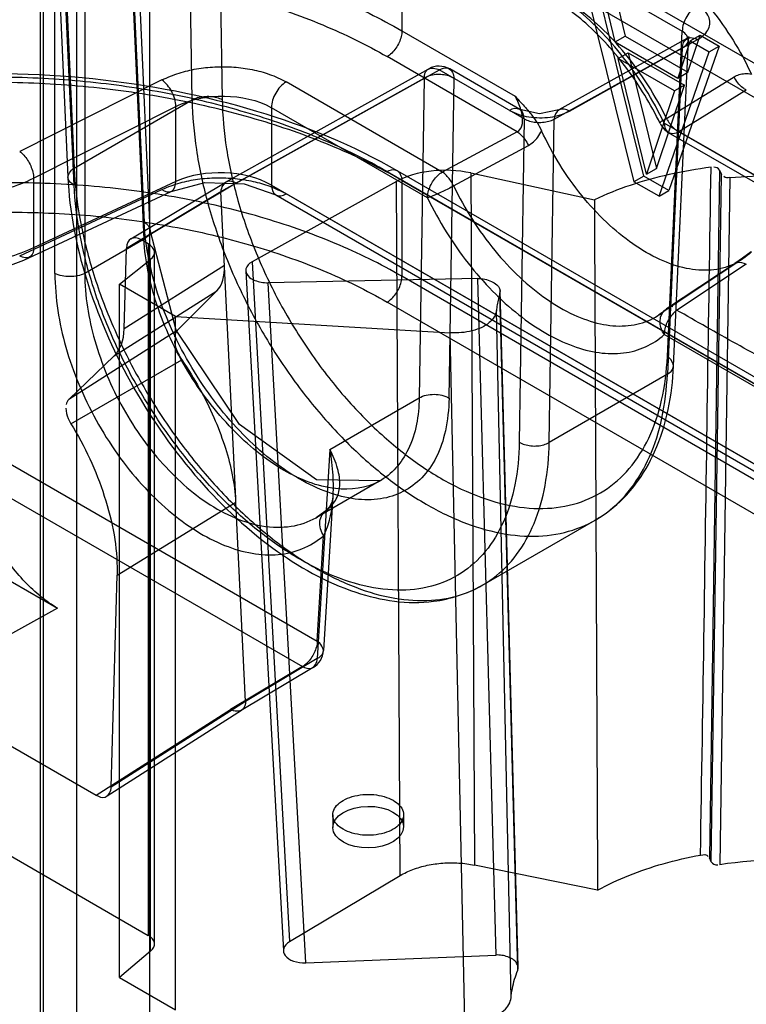
# Model space of a CAD drawing. Units: millimetres. Extents: x 123 to 719, y 90 to 1085.
# Drawn here: x 148 to 158, y 890 to 904 of the extents above; entities that cross this region are included whole.
import ezdxf

# ---------------------------------------------------------------- set-up
doc = ezdxf.new("R2010")
doc.units = ezdxf.units.MM
doc.header["$LTSCALE"] = 76.416263
doc.layers.get('0').update_dxf_attribs({"linetype": 'CONTINUOUS'})

msp = doc.modelspace()

# ---------------------------------------------------------------- linework, layer by layer
at = {"color": 7, "linetype": 'CONTINUOUS'}
for p, q in [((148.82, 348.382), (148.82, 972.886)), ((148.345, 970.207), (148.345, 348.203)), ((149.845, 970.207), (149.845, 348.203)), ((148.302, 966.976), (148.302, 348.083)), ((150.45, 902.442), (150.38, 907.217)), ((150.804, 907.204), (150.874, 902.447)), ((150.804, 907.204), (157.374, 903.411)), ((151.778, 906.779), (159.836, 902.127)), ((159.627, 901.762), (151.57, 906.414)), ((148.569, 906.209), (148.781, 901.479)), ((148.481, 906.088), (148.694, 901.351)), ((148.781, 901.238), (148.569, 905.968)), ((149.559, 905.396), (149.77, 900.715)), ((153.413, 905.386), (153.413, 903.418)), ((149.858, 900.602), (149.647, 905.283)), ((149.77, 900.474), (149.559, 905.156)), ((148.51, 899.991), (148.51, 904.807)), ((148.933, 904.807), (148.933, 899.991)), ((156.833, 901.366), (156.126, 904.224)), ((155.985, 904.142), (156.692, 901.285)), ((156.391, 904.071), (156.568, 903.343)), ((156.427, 903.262), (156.25, 903.989)), ((153.413, 903.418), (155.016, 902.493)), ((157.164, 898.815), (157.374, 903.411)), ((157.441, 903.31), (155.632, 902.3)), ((155.781, 902.285), (157.591, 903.295)), ((156.427, 903.262), (156.568, 903.343)), ((156.427, 903.262), (157.311, 902.751)), ((156.568, 903.343), (157.452, 902.833)), ((157.252, 898.684), (157.462, 903.291)), ((157.487, 903.275), (157.311, 902.751)), ((157.452, 902.833), (157.629, 903.356)), ((157.487, 903.275), (157.629, 903.356)), ((157.487, 903.275), (157.753, 903.122)), ((157.629, 903.356), (157.894, 903.203)), ((155.566, 902.169), (157.375, 903.179)), ((156.471, 903.028), (156.612, 903.109)), ((156.612, 903.109), (157.01, 901.473)), ((156.612, 903.109), (157.408, 902.65)), ((157.046, 901.08), (157.753, 903.122)), ((157.375, 903.179), (157.164, 898.566)), ((157.894, 903.203), (157.187, 901.162)), ((157.753, 903.122), (157.894, 903.203)), ((155.041, 901.993), (153.205, 903.053)), ((156.869, 901.391), (156.471, 903.028)), ((157.267, 902.568), (156.471, 903.028)), ((150.921, 901.279), (153.793, 902.881)), ((151.074, 901.265), (153.943, 902.866)), ((155.142, 902.173), (153.942, 902.866)), ((155.08, 902.307), (154.089, 902.879)), ((157.311, 902.751), (157.452, 902.833)), ((150.023, 902.724), (148.013, 901.713)), ((150.854, 901.147), (153.727, 902.75)), ((153.984, 901.423), (151.778, 902.697)), ((153.727, 902.75), (153.657, 898.23)), ((154.081, 898.226), (154.151, 902.746)), ((157.153, 902.178), (158.106, 902.767)), ((157.267, 902.568), (156.869, 901.391)), ((157.01, 901.473), (157.408, 902.65)), ((157.408, 902.65), (157.267, 902.568)), ((158.279, 902.581), (157.328, 901.991)), ((148.781, 901.479), (150.45, 902.442)), ((148.21, 901.338), (150.22, 902.349)), ((150.22, 901.288), (150.22, 902.349)), ((151.57, 902.331), (151.57, 901.237)), ((153.775, 901.058), (151.57, 902.331)), ((155.142, 902.173), (155.071, 897.607)), ((155.495, 897.603), (155.566, 902.169)), ((159.627, 900.668), (157.12, 902.115)), ((157.163, 902.159), (157.153, 902.179)), ((155.041, 901.993), (153.984, 901.423)), ((159.689, 900.53), (157.182, 901.978)), ((159.836, 900.543), (157.328, 901.991)), ((154.144, 901.227), (155.2, 901.799)), ((153.205, 901.428), (161.433, 896.678)), ((153.351, 901.441), (161.58, 896.69)), ((156.869, 901.391), (157.01, 901.473)), ((157.902, 901.448), (157.758, 891.732)), ((157.902, 901.448), (157.931, 901.387)), ((148.21, 901.338), (148.21, 900.352)), ((150.22, 901.288), (148.21, 900.352)), ((149.582, 900.477), (150.918, 901.277)), ((153.337, 901.289), (151.296, 900.152)), ((153.39, 891.483), (153.337, 901.289)), ((153.413, 901.304), (153.413, 899.949)), ((153.413, 901.304), (161.642, 896.553)), ((154.386, 901.41), (154.439, 891.63)), ((154.386, 901.41), (156.133, 901.031)), ((156.833, 901.366), (156.692, 901.285)), ((157.046, 901.08), (156.692, 901.285)), ((157.187, 901.162), (156.833, 901.366)), ((157.784, 891.676), (157.93, 901.386)), ((158.045, 901.345), (157.903, 891.634)), ((148.013, 900.237), (150.023, 901.174)), ((148.144, 900.212), (150.154, 901.149)), ((149.521, 900.348), (150.854, 901.147)), ((151.074, 901.265), (149.733, 900.463)), ((151.065, 896.809), (150.854, 901.147)), ((151.57, 901.237), (159.627, 896.585)), ((154.134, 901.246), (154.144, 901.227)), ((157.046, 901.08), (157.187, 901.162)), ((151.632, 901.1), (159.689, 896.448)), ((159.836, 896.461), (151.778, 901.113)), ((149.77, 900.474), (148.933, 899.991)), ((149.83, 900.407), (149.733, 900.463)), ((149.489, 899.208), (149.521, 900.348)), ((149.83, 900.407), (149.83, 890.637)), ((149.425, 899.838), (149.863, 900.189)), ((149.863, 890.412), (149.863, 900.189)), ((149.917, 890.514), (149.917, 900.286)), ((158.216, 900.185), (157.043, 899.403)), ((150.905, 900.104), (149.489, 899.208)), ((151.208, 900.027), (151.739, 890.416)), ((151.296, 900.152), (151.826, 890.548)), ((158.106, 900.121), (157.153, 899.49)), ((157.165, 899.5), (158.118, 900.131)), ((157.294, 899.472), (158.279, 900.124)), ((154.488, 899.918), (151.523, 899.859)), ((161.642, 895.199), (153.413, 899.949)), ((154.744, 890.359), (154.488, 899.918)), ((149.348, 898.826), (150.798, 899.744)), ((149.425, 890.04), (149.425, 899.838)), ((150.215, 899.382), (149.425, 899.838)), ((150.24, 899.182), (150.798, 899.744)), ((152.054, 890.249), (151.523, 899.859)), ((155.058, 890.19), (154.802, 899.751)), ((155.052, 890.145), (154.799, 899.716)), ((161.433, 894.833), (153.205, 899.584)), ((157.293, 899.469), (157.261, 899.44)), ((150.215, 889.584), (150.215, 899.382)), ((150.215, 899.382), (154.096, 899.15)), ((154.955, 889.753), (154.748, 899.464)), ((150.24, 899.182), (148.709, 898.209)), ((154.304, 889.415), (154.096, 899.15)), ((159.627, 897.679), (157.12, 899.127)), ((149.348, 898.826), (148.709, 898.209)), ((148.736, 897.866), (150.305, 898.767)), ((157.164, 898.566), (155.495, 897.603)), ((152.396, 897.503), (153.657, 898.23)), ((146.925, 897.851), (152.217, 894.792)), ((146.75, 897.469), (152.009, 894.436)), ((152.396, 897.503), (152.217, 894.547)), ((145.461, 897.043), (148.546, 895.261)), ((153.113, 897.064), (152.201, 896.537)), ((152.437, 896.841), (152.305, 894.66)), ((149.391, 895.726), (151.067, 896.759)), ((151.067, 896.759), (151.065, 896.809)), ((151.204, 893.943), (151.067, 896.759)), ((152.324, 896.624), (152.202, 896.537)), ((154.55, 895.584), (156.145, 896.505)), ((152.217, 894.792), (152.308, 896.283)), ((149.307, 892.731), (149.391, 895.726)), ((149.391, 895.776), (149.391, 895.726)), ((141.169, 895.638), (149.83, 890.637)), ((148.546, 895.261), (146.497, 894.116)), ((152.217, 894.547), (151.204, 893.943)), ((152.009, 894.436), (150.992, 893.828)), ((152.159, 894.421), (151.144, 893.815)), ((146.497, 894.116), (149.095, 892.616)), ((151.204, 893.943), (149.307, 892.731)), ((149.095, 892.616), (150.992, 893.828)), ((151.147, 893.816), (149.249, 892.603)), ((152.437, 892.34), (152.437, 892.161)), ((153.437, 892.34), (153.437, 892.171)), ((157.784, 891.676), (157.758, 891.732)), ((156.178, 891.276), (154.439, 891.63)), ((151.826, 890.548), (153.39, 891.483)), ((149.863, 890.412), (149.425, 890.04)), ((152.054, 890.249), (154.744, 890.359)), ((149.425, 890.04), (150.215, 889.584))]:
    msp.add_line(p, q, dxfattribs=at)
for points in [[(157.462, 903.291), (157.471, 903.328), (157.472, 903.332), (157.441, 903.31)], [(155.632, 902.3), (155.357, 902.243), (155.079, 902.307)], [(150.154, 901.149), (150.629, 901.274), (151.187, 901.254), (151.632, 901.1)], [(153.106, 897.059), (152.205, 897.073), (151.119, 897.853), (150.226, 899.188), (149.858, 900.601)], [(158.35, 900.296), (158.224, 900.204), (158.119, 900.131)], [(152.436, 896.827), (152.422, 896.754), (152.389, 896.693), (152.324, 896.624)]]:
    msp.add_lwpolyline(points, dxfattribs=at)
for centre, radius, start, end in [((153.939, 902.619), 0.3, 59.961, 119.1564), ((157.332, 902.238), 0.3, 205.7957, 240.0405), ((156.643, 900.002), 0.72, 303.7262, 312.4918), ((152.005, 894.678), 0.3, 300.8282, 356.5816)]:
    msp.add_arc(centre, radius, start, end, dxfattribs=at)
for centre, major_axis, ratio, start_param, end_param in [((154.044, 900.88), (1, -0.015), 0.567114, 1.230382, 2.364652), ((149.733, 900.218), (-0.15, 0.26), 0.577714, -0.786177, 0.7534), ((149.617, 900.289), (0.3, -0.004), 0.567179, -0.602434, 0.793829), ((150.196, 900.538), (-0.56, 0.829), 0.526295, -3.03843, -2.427948), ((148.782, 899.643), (-0.501, 0.866), 0.577115, -2.999235, -2.388754), ((158.701, 889.67), (3.452, 0.053), 0.587329, -0.242272, 1.795004), ((149.617, 890.511), (0.3, 0.005), 0.587329, -0.619897, 0.776366), ((152.039, 890.425), (0.3, 0.005), 0.587041, 2.347631, 4.755392)]:
    msp.add_ellipse(centre, major_axis=major_axis, ratio=ratio, start_param=start_param, end_param=end_param, dxfattribs=at)
msp.add_ellipse((152.937, 892.166), major_axis=(0.5, 0.008), ratio=0.587329, dxfattribs=at)
for points, knots in [([(155.387, 904.519), (155.461, 904.593), (155.638, 904.717), (155.964, 904.796), (156.322, 904.766), (156.698, 904.635), (157.079, 904.41), (157.449, 904.102), (157.796, 903.723), (158.103, 903.288), (158.275, 902.971), (158.351, 902.807)], [0, 0, 0, 0, 0.080491, 0.162688, 0.252579, 0.353646, 0.466763, 0.590817, 0.723346, 0.861011, 1, 1, 1, 1]), ([(142.199, 903.367), (142.507, 903.545), (143.169, 903.868), (144.235, 904.246), (145.385, 904.524), (146.591, 904.696), (147.825, 904.758), (149.057, 904.708), (150.258, 904.547), (151.401, 904.28), (152.457, 903.912), (153.11, 903.593), (153.413, 903.418)], [0, 0, 0, 0, 0.091622, 0.188937, 0.29077, 0.395685, 0.502086, 0.608303, 0.712671, 0.813622, 0.909767, 1, 1, 1, 1]), ([(142.411, 902.999), (142.709, 903.171), (143.347, 903.484), (144.375, 903.848), (145.481, 904.116), (146.641, 904.282), (147.826, 904.341), (149.01, 904.294), (150.165, 904.14), (151.264, 903.883), (152.282, 903.529), (152.912, 903.222), (153.205, 903.053)], [0, 0, 0, 0, 0.091944, 0.189381, 0.291183, 0.395951, 0.502141, 0.608143, 0.712354, 0.813257, 0.909503, 1, 1, 1, 1]), ([(157.12, 902.115), (157.04, 902.28), (156.865, 902.598), (156.557, 903.04), (156.214, 903.434), (155.846, 903.768), (155.465, 904.031), (155.082, 904.216), (154.709, 904.315), (154.355, 904.324), (154.034, 904.237), (153.853, 904.117), (153.775, 904.046)], [0, 0, 0, 0, 0.125297, 0.249407, 0.369722, 0.483903, 0.59007, 0.687029, 0.774567, 0.853814, 0.927539, 1, 1, 1, 1]), ([(157.153, 902.179), (157.074, 902.342), (156.898, 902.658), (156.585, 903.092), (156.234, 903.47), (155.86, 903.779), (155.476, 904.005), (155.097, 904.139), (154.735, 904.175), (154.405, 904.104), (154.221, 903.987), (154.144, 903.916)], [0, 0, 0, 0, 0.138673, 0.275932, 0.408124, 0.532045, 0.645303, 0.746784, 0.837221, 0.919761, 1, 1, 1, 1]), ([(157.062, 902.107), (156.929, 902.381), (156.622, 902.89), (156.059, 903.521), (155.457, 903.955), (154.877, 904.169), (154.498, 904.131), (154.354, 904.06)], [0, 0, 0, 0, 0.253241, 0.493175, 0.700656, 0.866452, 1, 1, 1, 1]), ([(157.59, 903.776), (157.527, 903.741), (157.426, 903.627), (157.375, 903.484), (157.374, 903.411)], [0, 0, 0, 0, 0.497724, 1, 1, 1, 1]), ([(157.591, 903.295), (157.626, 903.316), (157.688, 903.359), (157.752, 903.442), (157.772, 903.534), (157.751, 903.626), (157.687, 903.71), (157.626, 903.754), (157.59, 903.776)], [0, 0, 0, 0, 0.200561, 0.357231, 0.498324, 0.640009, 0.797936, 1, 1, 1, 1]), ([(153.413, 903.418), (153.413, 903.391), (153.405, 903.334), (153.376, 903.251), (153.33, 903.171), (153.273, 903.103), (153.228, 903.067), (153.205, 903.053)], [0, 0, 0, 0, 0.186669, 0.392477, 0.605406, 0.81198, 1, 1, 1, 1]), ([(157.375, 903.179), (157.411, 903.199), (157.504, 903.273), (157.423, 903.385), (157.374, 903.411)], [0, 0, 0, 0, 0.428122, 1, 1, 1, 1]), ([(157.375, 903.179), (157.377, 903.228), (157.422, 903.347), (157.548, 903.319), (157.591, 903.295)], [0, 0, 0, 0, 0.49622, 1, 1, 1, 1]), ([(142.265, 901.608), (142.901, 901.949), (144.329, 902.482), (146.631, 902.851), (149.029, 902.814), (151.316, 902.376), (152.727, 901.801), (153.351, 901.441)], [0, 0, 0, 0, 0.188474, 0.394244, 0.606115, 0.811736, 1, 1, 1, 1]), ([(150.023, 902.724), (150.101, 902.761), (150.261, 902.825), (150.513, 902.886), (150.773, 902.913), (151.037, 902.91), (151.296, 902.877), (151.546, 902.809), (151.702, 902.738), (151.778, 902.697)], [0, 0, 0, 0, 0.143184, 0.28275, 0.426537, 0.573772, 0.718094, 0.857596, 1, 1, 1, 1]), ([(153.727, 902.75), (153.729, 902.791), (153.757, 902.906), (153.893, 902.894), (153.943, 902.866)], [0, 0, 0, 0, 0.421516, 1, 1, 1, 1]), ([(153.942, 902.866), (153.978, 902.886), (154.09, 902.923), (154.15, 902.801), (154.151, 902.746)], [0, 0, 0, 0, 0.424824, 1, 1, 1, 1]), ([(158.106, 902.766), (158.128, 902.78), (158.178, 902.803), (158.262, 902.818), (158.321, 902.813), (158.351, 902.807)], [0, 0, 0, 0, 0.312351, 0.64032, 1, 1, 1, 1]), ([(153.413, 901.304), (153.109, 901.479), (152.456, 901.799), (151.4, 902.175), (150.259, 902.456), (149.058, 902.634), (147.826, 902.706), (146.593, 902.67), (145.387, 902.527), (144.237, 902.28), (143.171, 901.935), (142.508, 901.635), (142.199, 901.468)], [0, 0, 0, 0, 0.090541, 0.187134, 0.288578, 0.393399, 0.499953, 0.606511, 0.711342, 0.812803, 0.909423, 1, 1, 1, 1]), ([(153.205, 901.428), (152.911, 901.598), (152.281, 901.906), (151.264, 902.268), (150.165, 902.538), (149.011, 902.71), (147.827, 902.779), (146.642, 902.745), (145.483, 902.608), (144.377, 902.372), (143.349, 902.041), (142.71, 901.751), (142.411, 901.591)], [0, 0, 0, 0, 0.090821, 0.187535, 0.288953, 0.393637, 0.499992, 0.606347, 0.711032, 0.812454, 0.909172, 1, 1, 1, 1]), ([(150.22, 902.349), (150.219, 902.421), (150.172, 902.563), (150.082, 902.683), (150.023, 902.724)], [0, 0, 0, 0, 0.50458, 1, 1, 1, 1]), ([(151.778, 902.697), (151.716, 902.66), (151.618, 902.545), (151.57, 902.403), (151.57, 902.331)], [0, 0, 0, 0, 0.502024, 1, 1, 1, 1]), ([(154.151, 902.746), (154.127, 902.76), (154.073, 902.784), (153.985, 902.801), (153.893, 902.802), (153.804, 902.786), (153.75, 902.764), (153.727, 902.75)], [0, 0, 0, 0, 0.188533, 0.394869, 0.607321, 0.812867, 1, 1, 1, 1]), ([(158.279, 902.581), (158.262, 902.59), (158.191, 902.638), (158.135, 902.708), (158.106, 902.766)], [0, 0, 0, 0, 0.227208, 1, 1, 1, 1]), ([(150.22, 902.349), (150.428, 902.455), (150.899, 902.54), (151.372, 902.445), (151.57, 902.331)], [0, 0, 0, 0, 0.506646, 1, 1, 1, 1]), ([(150.45, 902.442), (150.474, 902.456), (150.528, 902.477), (150.616, 902.493), (150.708, 902.494), (150.796, 902.479), (150.851, 902.459), (150.874, 902.447)], [0, 0, 0, 0, 0.186934, 0.394026, 0.608026, 0.814369, 1, 1, 1, 1]), ([(150.45, 902.442), (150.454, 902.208), (150.497, 901.723), (150.654, 900.993), (150.901, 900.253), (151.231, 899.523), (151.634, 898.826), (152.1, 898.18), (152.614, 897.604), (153.162, 897.115), (153.555, 896.845), (153.754, 896.731)], [0, 0, 0, 0, 0.102742, 0.212156, 0.326564, 0.443956, 0.562135, 0.678857, 0.791964, 0.899527, 1, 1, 1, 1]), ([(150.875, 902.447), (150.878, 902.214), (150.923, 901.732), (151.086, 901.005), (151.342, 900.273), (151.684, 899.555), (152.101, 898.874), (152.581, 898.252), (153.106, 897.711), (153.66, 897.268), (154.226, 896.936), (154.788, 896.726), (155.329, 896.646), (155.835, 896.703), (156.282, 896.899), (156.651, 897.227), (156.928, 897.671), (157.106, 898.213), (157.154, 898.608), (157.164, 898.816)], [0, 0, 0, 0, 0.063491, 0.131358, 0.202264, 0.274522, 0.347583, 0.419252, 0.487972, 0.552474, 0.611904, 0.665902, 0.714773, 0.759671, 0.802606, 0.845792, 0.892202, 0.943381, 1, 1, 1, 1]), ([(155.016, 902.493), (155.04, 902.465), (155.089, 902.412), (155.158, 902.335), (155.219, 902.263), (155.272, 902.196), (155.33, 902.113), (155.367, 902.05), (155.387, 902.007)], [0, 0, 0, 0, 0.183743, 0.351537, 0.5045, 0.643486, 0.770607, 1, 1, 1, 1]), ([(155.041, 901.993), (155.073, 902.007), (155.125, 902.083), (155.119, 902.197), (155.097, 902.304), (155.063, 902.398), (155.033, 902.461), (155.016, 902.493)], [0, 0, 0, 0, 0.192361, 0.447607, 0.614191, 0.797695, 1, 1, 1, 1]), ([(155.142, 902.173), (155.141, 902.222), (155.101, 902.343), (154.976, 902.318), (154.933, 902.294)], [0, 0, 0, 0, 0.500004, 1, 1, 1, 1]), ([(154.933, 902.294), (154.976, 902.271), (155.064, 902.232), (155.208, 902.198), (155.357, 902.187), (155.507, 902.195), (155.65, 902.226), (155.739, 902.263), (155.781, 902.285)], [0, 0, 0, 0, 0.16438, 0.328377, 0.501304, 0.673933, 0.837023, 1, 1, 1, 1]), ([(155.781, 902.285), (155.738, 902.31), (155.614, 902.338), (155.568, 902.219), (155.566, 902.169)], [0, 0, 0, 0, 0.502305, 1, 1, 1, 1]), ([(155.142, 902.173), (155.166, 902.161), (155.22, 902.14), (155.307, 902.124), (155.399, 902.123), (155.487, 902.137), (155.542, 902.157), (155.566, 902.169)], [0, 0, 0, 0, 0.18549, 0.392531, 0.60711, 0.814354, 1, 1, 1, 1]), ([(157.12, 902.115), (157.12, 902.073), (157.141, 901.956), (157.279, 901.963), (157.328, 901.991)], [0, 0, 0, 0, 0.427661, 1, 1, 1, 1]), ([(157.163, 902.159), (157.177, 902.135), (157.221, 902.069), (157.282, 902.015), (157.328, 901.991)], [0, 0, 0, 0, 0.351246, 1, 1, 1, 1]), ([(155.041, 901.993), (155.057, 901.983), (155.122, 901.929), (155.172, 901.858), (155.2, 901.799)], [0, 0, 0, 0, 0.221787, 1, 1, 1, 1]), ([(155.2, 901.799), (155.226, 901.813), (155.275, 901.847), (155.339, 901.918), (155.372, 901.976), (155.387, 902.007)], [0, 0, 0, 0, 0.305129, 0.633703, 1, 1, 1, 1]), ([(158.351, 900.296), (158.277, 900.222), (158.099, 900.097), (157.774, 900.019), (157.415, 900.049), (157.039, 900.18), (156.659, 900.404), (156.288, 900.712), (155.942, 901.091), (155.634, 901.526), (155.463, 901.843), (155.387, 902.007)], [0, 0, 0, 0, 0.080487, 0.162684, 0.252577, 0.353643, 0.466761, 0.590815, 0.723345, 0.86101, 1, 1, 1, 1]), ([(148.013, 901.713), (148.035, 901.698), (148.076, 901.66), (148.128, 901.591), (148.171, 901.511), (148.201, 901.425), (148.209, 901.366), (148.21, 901.338)], [0, 0, 0, 0, 0.182179, 0.38027, 0.592298, 0.804555, 1, 1, 1, 1]), ([(148.781, 901.238), (148.745, 901.258), (148.652, 901.335), (148.732, 901.449), (148.781, 901.479)], [0, 0, 0, 0, 0.419465, 1, 1, 1, 1]), ([(148.781, 901.479), (148.792, 901.247), (148.848, 900.769), (149.023, 900.049), (149.287, 899.319), (149.631, 898.598), (150.048, 897.909), (150.523, 897.269), (151.045, 896.698), (151.598, 896.212), (151.992, 895.943), (152.191, 895.828)], [0, 0, 0, 0, 0.101679, 0.210436, 0.324557, 0.441975, 0.560425, 0.677581, 0.79119, 0.899218, 1, 1, 1, 1]), ([(151.57, 901.237), (151.372, 901.351), (150.903, 901.453), (150.431, 901.385), (150.22, 901.288)], [0, 0, 0, 0, 0.495886, 1, 1, 1, 1]), ([(153.205, 901.428), (153.241, 901.449), (153.355, 901.486), (153.413, 901.361), (153.413, 901.304)], [0, 0, 0, 0, 0.422929, 1, 1, 1, 1]), ([(153.775, 901.058), (153.775, 901.085), (153.783, 901.142), (153.813, 901.226), (153.858, 901.305), (153.915, 901.373), (153.96, 901.409), (153.984, 901.423)], [0, 0, 0, 0, 0.186727, 0.392695, 0.605749, 0.812276, 1, 1, 1, 1]), ([(154.135, 901.247), (154.122, 901.271), (154.081, 901.338), (154.026, 901.396), (153.984, 901.423)], [0, 0, 0, 0, 0.3564, 1, 1, 1, 1]), ([(157.783, 901.49), (157.584, 901.465), (157.197, 901.398), (156.644, 901.246), (156.298, 901.109), (156.133, 901.031)], [0, 0, 0, 0, 0.351159, 0.683024, 1, 1, 1, 1]), ([(157.632, 891.772), (157.65, 892.856), (157.684, 895.018), (157.731, 898.257), (157.765, 900.413), (157.782, 901.49)], [0, 0, 0, 0, 0.334383, 0.667688, 1, 1, 1, 1]), ([(146.15, 901.137), (146.288, 901.104), (146.573, 901.058), (147.006, 901.045), (147.435, 901.086), (147.84, 901.18), (148.093, 901.279), (148.21, 901.338)], [0, 0, 0, 0, 0.201737, 0.408944, 0.615167, 0.814051, 1, 1, 1, 1]), ([(148.694, 901.351), (148.716, 900.865), (148.915, 899.856), (149.537, 898.428), (150.429, 897.13), (151.505, 896.097), (152.665, 895.44), (153.736, 895.27), (154.334, 895.464), (154.544, 895.582)], [0, 0, 0, 0, 0.157025, 0.327396, 0.499515, 0.661694, 0.804563, 0.923374, 1, 1, 1, 1]), ([(151.778, 901.113), (151.705, 901.152), (151.554, 901.222), (151.312, 901.293), (151.057, 901.331), (150.793, 901.342), (150.529, 901.323), (150.27, 901.27), (150.105, 901.209), (150.023, 901.174)], [0, 0, 0, 0, 0.137578, 0.27372, 0.415985, 0.563478, 0.709735, 0.852678, 1, 1, 1, 1]), ([(150.023, 901.174), (150.061, 901.147), (150.186, 901.115), (150.219, 901.239), (150.22, 901.288)], [0, 0, 0, 0, 0.484303, 1, 1, 1, 1]), ([(151.074, 901.265), (151.037, 901.286), (150.924, 901.324), (150.857, 901.204), (150.854, 901.147)], [0, 0, 0, 0, 0.427338, 1, 1, 1, 1]), ([(158.048, 901.344), (158.26, 901.364), (158.686, 901.382), (159.321, 901.345), (159.938, 901.247), (160.517, 901.091), (161.042, 900.88), (161.496, 900.621), (161.868, 900.322), (162.146, 899.988), (162.319, 899.627), (162.377, 899.252), (162.336, 899.007), (162.298, 898.891)], [0, 0, 0, 0, 0.113389, 0.227284, 0.338894, 0.446035, 0.546816, 0.639811, 0.724275, 0.800415, 0.869695, 0.934994, 1, 1, 1, 1]), ([(153.413, 899.949), (153.11, 900.125), (152.457, 900.443), (151.401, 900.811), (150.259, 901.078), (149.058, 901.239), (147.826, 901.289), (146.592, 901.228), (145.386, 901.056), (144.236, 900.777), (143.169, 900.399), (142.507, 900.076), (142.199, 899.898)], [0, 0, 0, 0, 0.090218, 0.18635, 0.28729, 0.391651, 0.497865, 0.604269, 0.70919, 0.811033, 0.908362, 1, 1, 1, 1]), ([(155.071, 897.607), (155.068, 897.405), (155.032, 897.02), (154.875, 896.49), (154.618, 896.055), (154.264, 895.733), (153.827, 895.543), (153.329, 895.493), (152.793, 895.578), (152.234, 895.792), (151.669, 896.124), (151.113, 896.564), (150.583, 897.099), (150.096, 897.711), (149.667, 898.381), (149.309, 899.089), (149.034, 899.812), (148.851, 900.53), (148.792, 901.007), (148.781, 901.239)], [0, 0, 0, 0, 0.055682, 0.105764, 0.151004, 0.193109, 0.23527, 0.279872, 0.328916, 0.383411, 0.443505, 0.508691, 0.578004, 0.650194, 0.723781, 0.796603, 0.868043, 0.936314, 1, 1, 1, 1]), ([(151.57, 901.237), (151.57, 901.187), (151.608, 901.064), (151.735, 901.088), (151.778, 901.113)], [0, 0, 0, 0, 0.501743, 1, 1, 1, 1]), ([(154.144, 901.227), (154.12, 901.213), (154.069, 901.186), (153.991, 901.147), (153.893, 901.102), (153.821, 901.072), (153.775, 901.058)], [0, 0, 0, 0, 0.204478, 0.426642, 0.646281, 1, 1, 1, 1]), ([(154.144, 901.227), (154.223, 901.064), (154.399, 900.748), (154.712, 900.314), (155.063, 899.935), (155.437, 899.627), (155.821, 899.401), (156.2, 899.266), (156.562, 899.231), (156.892, 899.301), (157.076, 899.419), (157.153, 899.49)], [0, 0, 0, 0, 0.138673, 0.275932, 0.408124, 0.532045, 0.645303, 0.746784, 0.837221, 0.919761, 1, 1, 1, 1]), ([(153.775, 901.058), (153.855, 900.894), (154.03, 900.575), (154.338, 900.133), (154.681, 899.739), (155.049, 899.405), (155.43, 899.142), (155.813, 898.958), (156.186, 898.858), (156.54, 898.849), (156.861, 898.936), (157.042, 899.056), (157.12, 899.127)], [0, 0, 0, 0, 0.125297, 0.249407, 0.369722, 0.483903, 0.59007, 0.687029, 0.774567, 0.853814, 0.927539, 1, 1, 1, 1]), ([(156.133, 901.031), (156.138, 899.949), (156.148, 897.782), (156.163, 894.53), (156.173, 892.361), (156.178, 891.276)], [0, 0, 0, 0, 0.332979, 0.666312, 1, 1, 1, 1]), ([(142.411, 899.53), (142.709, 899.702), (143.347, 900.015), (144.375, 900.379), (145.481, 900.647), (146.641, 900.813), (147.826, 900.872), (149.01, 900.825), (150.165, 900.671), (151.264, 900.414), (152.282, 900.06), (152.912, 899.753), (153.205, 899.584)], [0, 0, 0, 0, 0.091944, 0.189381, 0.291183, 0.395951, 0.502141, 0.608143, 0.712354, 0.813257, 0.909503, 1, 1, 1, 1]), ([(149.77, 900.715), (149.813, 900.692), (149.902, 900.596), (149.813, 900.5), (149.77, 900.474)], [0, 0, 0, 0, 0.492662, 1, 1, 1, 1]), ([(154.081, 898.226), (154.076, 898.071), (154.047, 897.785), (153.921, 897.397), (153.713, 897.096), (153.437, 896.889), (153.106, 896.786), (152.739, 896.789), (152.349, 896.89), (151.945, 897.084), (151.542, 897.362), (151.156, 897.714), (150.795, 898.129), (150.471, 898.597), (150.195, 899.105), (149.975, 899.634), (149.828, 900.172), (149.781, 900.535), (149.77, 900.715)], [0, 0, 0, 0, 0.062173, 0.115008, 0.162305, 0.206593, 0.251164, 0.298897, 0.352164, 0.412114, 0.47793, 0.548058, 0.621684, 0.698338, 0.776251, 0.853585, 0.927656, 1, 1, 1, 1]), ([(151.75, 897.206), (151.479, 897.362), (150.968, 897.791), (150.355, 898.592), (149.929, 899.508), (149.784, 900.161), (149.77, 900.474)], [0, 0, 0, 0, 0.23726, 0.499237, 0.761589, 1, 1, 1, 1]), ([(148.21, 900.352), (148.093, 900.297), (147.839, 900.205), (147.434, 900.12), (147.005, 900.088), (146.572, 900.108), (146.288, 900.158), (146.15, 900.192)], [0, 0, 0, 0, 0.184655, 0.383049, 0.589455, 0.797332, 1, 1, 1, 1]), ([(148.21, 900.352), (148.209, 900.31), (148.193, 900.194), (148.057, 900.207), (148.013, 900.237)], [0, 0, 0, 0, 0.438505, 1, 1, 1, 1]), ([(146.194, 900.06), (146.412, 900.006), (146.861, 899.948), (147.525, 899.996), (147.95, 900.122), (148.144, 900.212)], [0, 0, 0, 0, 0.338537, 0.678026, 1, 1, 1, 1]), ([(158.351, 900.296), (158.321, 900.273), (158.264, 900.231), (158.182, 900.173), (158.13, 900.138), (158.106, 900.122)], [0, 0, 0, 0, 0.371651, 0.70523, 1, 1, 1, 1]), ([(151.296, 900.152), (151.257, 900.131), (151.176, 900.059), (151.245, 899.933), (151.337, 899.888), (151.427, 899.863), (151.49, 899.859), (151.523, 899.859)], [0, 0, 0, 0, 0.244713, 0.485338, 0.646232, 0.817501, 1, 1, 1, 1]), ([(158.106, 900.122), (158.116, 900.13), (158.17, 900.16), (158.238, 900.145), (158.279, 900.123)], [0, 0, 0, 0, 0.222793, 1, 1, 1, 1]), ([(148.51, 899.991), (148.512, 899.816), (148.54, 899.464), (148.656, 898.938), (148.84, 898.419), (149.084, 897.912), (149.383, 897.435), (149.726, 897.006), (150.1, 896.64), (150.492, 896.348), (150.891, 896.14), (151.284, 896.023), (151.66, 895.999), (152.013, 896.082), (152.215, 896.208), (152.308, 896.283)], [0, 0, 0, 0, 0.084455, 0.169601, 0.258224, 0.349197, 0.440073, 0.528645, 0.612869, 0.691276, 0.763086, 0.828235, 0.887294, 0.942545, 1, 1, 1, 1]), ([(148.933, 899.991), (148.87, 899.957), (148.722, 899.932), (148.573, 899.957), (148.51, 899.991)], [0, 0, 0, 0, 0.499958, 1, 1, 1, 1]), ([(148.933, 899.991), (148.932, 899.672), (149.045, 899.006), (149.438, 898.067), (150.029, 897.249), (150.535, 896.816), (150.804, 896.661)], [0, 0, 0, 0, 0.241706, 0.504199, 0.764439, 1, 1, 1, 1]), ([(153.205, 899.584), (153.228, 899.598), (153.273, 899.634), (153.33, 899.702), (153.376, 899.782), (153.405, 899.865), (153.413, 899.922), (153.413, 899.949)], [0, 0, 0, 0, 0.188024, 0.394589, 0.607515, 0.813327, 1, 1, 1, 1]), ([(154.488, 899.918), (154.52, 899.918), (154.586, 899.912), (154.678, 899.881), (154.767, 899.831), (154.81, 899.755), (154.799, 899.716)], [0, 0, 0, 0, 0.237847, 0.484933, 0.706071, 1, 1, 1, 1]), ([(154.799, 899.716), (154.791, 899.689), (154.776, 899.633), (154.759, 899.549), (154.751, 899.492), (154.748, 899.464)], [0, 0, 0, 0, 0.336985, 0.670288, 1, 1, 1, 1]), ([(157.12, 899.127), (157.103, 899.152), (157.076, 899.204), (157.058, 899.288), (157.066, 899.393), (157.112, 899.463), (157.153, 899.49)], [0, 0, 0, 0, 0.222362, 0.434773, 0.63438, 1, 1, 1, 1]), ([(159.836, 898.045), (159.555, 898.205), (158.991, 898.525), (158.139, 898.992), (157.575, 899.312), (157.294, 899.472)], [0, 0, 0, 0, 0.332833, 0.667167, 1, 1, 1, 1]), ([(154.748, 899.464), (154.745, 899.433), (154.721, 899.368), (154.646, 899.286), (154.538, 899.221), (154.405, 899.174), (154.254, 899.149), (154.149, 899.147), (154.096, 899.15)], [0, 0, 0, 0, 0.120212, 0.257062, 0.417002, 0.598644, 0.795833, 1, 1, 1, 1]), ([(157.261, 899.44), (157.24, 899.419), (157.201, 899.372), (157.156, 899.293), (157.127, 899.211), (157.12, 899.154), (157.12, 899.127)], [0, 0, 0, 0, 0.254691, 0.516825, 0.770094, 1, 1, 1, 1]), ([(150.2, 899.036), (150.203, 899.007), (150.215, 898.945), (150.251, 898.855), (150.285, 898.796), (150.305, 898.767)], [0, 0, 0, 0, 0.303388, 0.642275, 1, 1, 1, 1]), ([(157.164, 898.566), (157.201, 898.587), (157.293, 898.668), (157.214, 898.785), (157.164, 898.815)], [0, 0, 0, 0, 0.418166, 1, 1, 1, 1]), ([(150.305, 898.767), (150.394, 898.636), (150.557, 898.372), (150.757, 897.969), (150.909, 897.576), (151.015, 897.192), (151.054, 896.936), (151.064, 896.807)], [0, 0, 0, 0, 0.224504, 0.437756, 0.634584, 0.818232, 1, 1, 1, 1]), ([(156.139, 896.503), (156.212, 896.544), (156.576, 896.783), (157.092, 897.5), (157.233, 898.27), (157.252, 898.684)], [0, 0, 0, 0, 0.097497, 0.509988, 1, 1, 1, 1]), ([(153.754, 896.731), (153.937, 896.625), (154.301, 896.448), (154.861, 896.29), (155.396, 896.259), (155.889, 896.36), (156.321, 896.592), (156.674, 896.947), (156.938, 897.408), (157.108, 897.959), (157.154, 898.358), (157.164, 898.566)], [0, 0, 0, 0, 0.129058, 0.246583, 0.353768, 0.453535, 0.550405, 0.649627, 0.755852, 0.872187, 1, 1, 1, 1]), ([(153.657, 898.23), (153.653, 897.982), (153.582, 897.521), (153.125, 896.976), (152.412, 896.897), (151.972, 897.078), (151.75, 897.206)], [0, 0, 0, 0, 0.271003, 0.493178, 0.719917, 1, 1, 1, 1]), ([(153.657, 898.23), (153.719, 898.268), (153.869, 898.297), (154.018, 898.265), (154.081, 898.226)], [0, 0, 0, 0, 0.49886, 1, 1, 1, 1]), ([(148.667, 898.087), (148.667, 898.037), (148.686, 897.959), (148.722, 897.889), (148.736, 897.866)], [0, 0, 0, 0, 0.645795, 1, 1, 1, 1]), ([(148.736, 897.866), (148.834, 897.707), (149.014, 897.375), (149.219, 896.848), (149.358, 896.313), (149.391, 895.95), (149.391, 895.776)], [0, 0, 0, 0, 0.253105, 0.509175, 0.764021, 1, 1, 1, 1]), ([(152.191, 895.828), (152.374, 895.723), (152.736, 895.546), (153.291, 895.385), (153.817, 895.349), (154.3, 895.443), (154.72, 895.667), (155.059, 896.014), (155.306, 896.467), (155.457, 897.008), (155.492, 897.398), (155.495, 897.603)], [0, 0, 0, 0, 0.131515, 0.250683, 0.35854, 0.457988, 0.55376, 0.651552, 0.75652, 0.872147, 1, 1, 1, 1]), ([(155.071, 897.607), (155.094, 897.592), (155.148, 897.569), (155.236, 897.551), (155.329, 897.55), (155.417, 897.566), (155.471, 897.589), (155.495, 897.603)], [0, 0, 0, 0, 0.188467, 0.394776, 0.607216, 0.812786, 1, 1, 1, 1]), ([(152.396, 897.503), (152.415, 897.382), (152.442, 897.153), (152.443, 896.826), (152.404, 896.537), (152.344, 896.362), (152.308, 896.283)], [0, 0, 0, 0, 0.296318, 0.555637, 0.790137, 1, 1, 1, 1]), ([(152.354, 896.645), (152.4, 896.684), (152.493, 896.783), (152.552, 896.999), (152.511, 897.25), (152.442, 897.417), (152.396, 897.503)], [0, 0, 0, 0, 0.195223, 0.423328, 0.689765, 1, 1, 1, 1]), ([(148.546, 895.261), (148.464, 895.308), (148.302, 895.422), (148.079, 895.631), (147.872, 895.877), (147.692, 896.149), (147.547, 896.434), (147.444, 896.719), (147.404, 896.911), (147.394, 897.003)], [0, 0, 0, 0, 0.131374, 0.274768, 0.425541, 0.578554, 0.72849, 0.870321, 1, 1, 1, 1]), ([(150.804, 896.661), (151.061, 896.512), (151.485, 896.362), (152.036, 896.438), (152.26, 896.565), (152.354, 896.645)], [0, 0, 0, 0, 0.541625, 0.775036, 1, 1, 1, 1]), ([(152.308, 896.283), (152.269, 896.343), (152.223, 896.482), (152.301, 896.615), (152.354, 896.645)], [0, 0, 0, 0, 0.540593, 1, 1, 1, 1]), ([(152.217, 894.792), (152.217, 894.765), (152.208, 894.709), (152.177, 894.628), (152.132, 894.551), (152.076, 894.484), (152.032, 894.449), (152.009, 894.436)], [0, 0, 0, 0, 0.188548, 0.394841, 0.607197, 0.812762, 1, 1, 1, 1]), ([(152.217, 894.547), (152.254, 894.567), (152.347, 894.646), (152.267, 894.762), (152.217, 894.792)], [0, 0, 0, 0, 0.416572, 1, 1, 1, 1]), ([(152.009, 894.436), (152.045, 894.415), (152.154, 894.374), (152.217, 894.493), (152.217, 894.547)], [0, 0, 0, 0, 0.432591, 1, 1, 1, 1]), ([(151.204, 893.943), (151.204, 893.902), (151.176, 893.787), (151.042, 893.801), (150.992, 893.828)], [0, 0, 0, 0, 0.414002, 1, 1, 1, 1]), ([(149.095, 892.616), (149.132, 892.595), (149.243, 892.555), (149.306, 892.675), (149.307, 892.731)], [0, 0, 0, 0, 0.430083, 1, 1, 1, 1]), ([(153.291, 892.136), (153.251, 892.113), (153.16, 892.076), (153.013, 892.05), (152.86, 892.05), (152.715, 892.076), (152.588, 892.127), (152.492, 892.198), (152.436, 892.287), (152.435, 892.388), (152.49, 892.48), (152.549, 892.524), (152.584, 892.544)], [0, 0, 0, 0, 0.110312, 0.231069, 0.354188, 0.473618, 0.582853, 0.676367, 0.754511, 0.826218, 0.905345, 1, 1, 1, 1]), ([(152.584, 892.544), (152.624, 892.567), (152.715, 892.603), (152.861, 892.63), (153.014, 892.63), (153.16, 892.603), (153.286, 892.553), (153.382, 892.482), (153.438, 892.392), (153.44, 892.291), (153.384, 892.2), (153.325, 892.156), (153.291, 892.136)], [0, 0, 0, 0, 0.110312, 0.231069, 0.354188, 0.473618, 0.582853, 0.676367, 0.754511, 0.826218, 0.905345, 1, 1, 1, 1]), ([(156.178, 891.276), (156.321, 891.354), (156.625, 891.495), (157.113, 891.66), (157.456, 891.74), (157.633, 891.772)], [0, 0, 0, 0, 0.317589, 0.649474, 1, 1, 1, 1]), ([(153.39, 891.482), (153.446, 891.516), (153.571, 891.574), (153.774, 891.632), (153.993, 891.663), (154.218, 891.664), (154.366, 891.645), (154.439, 891.63)], [0, 0, 0, 0, 0.181665, 0.378574, 0.585103, 0.794569, 1, 1, 1, 1]), ([(155.052, 890.145), (155.064, 890.177), (155.037, 890.274), (154.93, 890.329), (154.828, 890.357), (154.771, 890.36), (154.744, 890.359)], [0, 0, 0, 0, 0.242637, 0.601598, 0.806876, 1, 1, 1, 1]), ([(154.955, 889.754), (154.959, 889.798), (154.972, 889.886), (155.004, 890.017), (155.035, 890.103), (155.052, 890.145)], [0, 0, 0, 0, 0.328108, 0.660877, 1, 1, 1, 1]), ([(154.304, 889.415), (154.357, 889.413), (154.462, 889.417), (154.613, 889.447), (154.746, 889.498), (154.854, 889.568), (154.929, 889.654), (154.952, 889.721), (154.955, 889.754)], [0, 0, 0, 0, 0.201204, 0.396566, 0.577596, 0.738399, 0.877422, 1, 1, 1, 1])]:
    msp.add_open_spline(points, degree=3, knots=knots, dxfattribs=at)
for points in [[(157.153, 902.179), (157.124, 902.161), (157.037, 902.111), (157.069, 902.121)], [(157.902, 901.448), (157.889, 901.476), (157.851, 901.494), (157.82, 901.49)], [(158.048, 901.344), (158.02, 901.342), (157.978, 901.335), (157.964, 901.36)], [(157.153, 899.49), (157.176, 899.511), (157.215, 899.538), (157.241, 899.521)], [(150.24, 899.182), (150.218, 899.16), (150.199, 899.127), (150.202, 899.096)], [(148.709, 898.209), (148.69, 898.19), (148.672, 898.164), (148.672, 898.136)], [(157.633, 891.772), (157.669, 891.779), (157.726, 891.786), (157.74, 891.753)], [(157.784, 891.676), (157.798, 891.645), (157.842, 891.629), (157.875, 891.634)]]:
    msp.add_open_spline(points, degree=3, dxfattribs=at)

doc.saveas('drawing.dxf')
